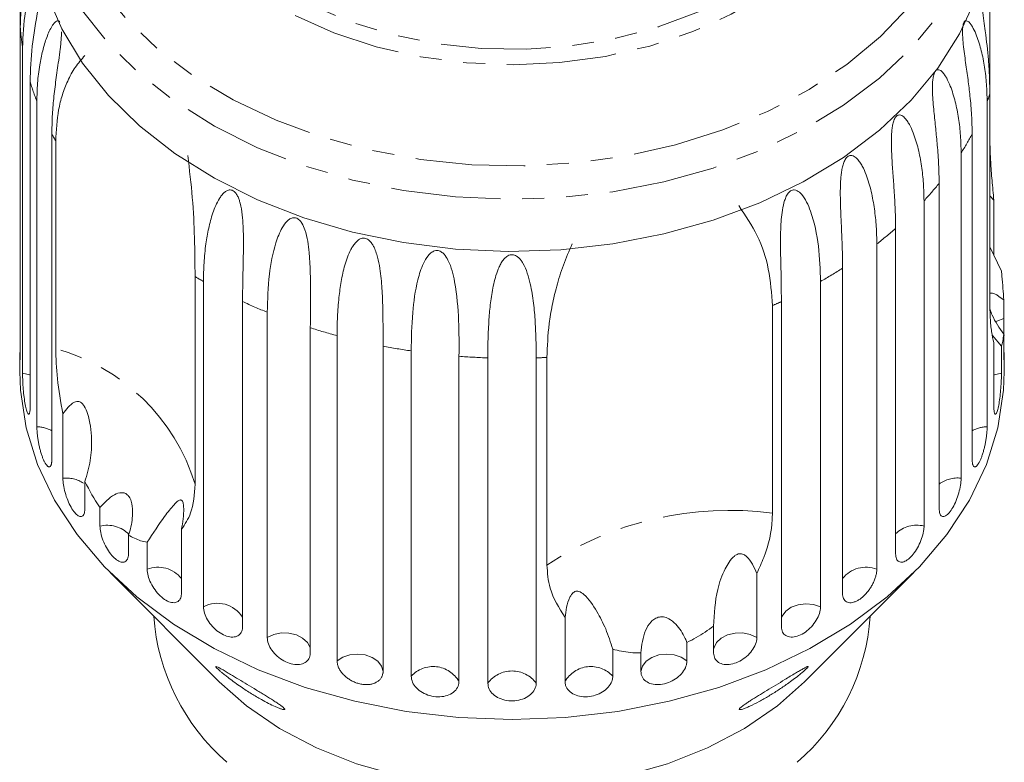
# Model space of a CAD drawing. Units: millimetres. Extents: x -124 to 885, y 5 to 389.
# Drawn here: x -116 to -59, y 307 to 350 of the extents above; entities that cross this region are included whole.
import ezdxf

# ---------------------------------------------------------------- set-up
doc = ezdxf.new("R2010")
doc.units = ezdxf.units.MM
doc.linetypes.add('PHANTOM', pattern=[12.7, 6.35, -1.27, 1.27, -1.27, 1.27, -1.27])

msp = doc.modelspace()

# ---------------------------------------------------------------- linework, layer by layer
at = {"color": 7, "linetype": 'Continuous', "lineweight": 15}
for p, q in [((-59.715, 354.617), (-59.715, 345.673)), ((-115.842, 349.534), (-115.842, 351.516)), ((-115.842, 349.534), (-115.842, 330.697)), ((-115.711, 329.518), (-115.711, 348.355)), ((-115.272, 346.397), (-115.272, 327.56)), ((-59.715, 333.652), (-59.715, 345.673)), ((-114.882, 326.41), (-114.882, 345.247)), ((-59.871, 345.247), (-59.871, 326.41)), ((-114.015, 343.362), (-114.015, 324.525)), ((-60.737, 324.525), (-60.737, 343.362)), ((-113.788, 330.933), (-113.788, 342.953)), ((-61.377, 342.27), (-61.377, 323.433)), ((-62.65, 321.667), (-62.65, 340.504)), ((-59.715, 339.779), (-59.48, 339.533)), ((-63.523, 339.496), (-63.523, 320.658)), ((-59.48, 339.533), (-59.48, 336.343)), ((-65.171, 319.055), (-65.171, 337.892)), ((-66.257, 336.993), (-66.257, 318.156)), ((-59.042, 335.422), (-59.715, 336.835)), ((-68.239, 316.754), (-68.239, 335.591)), ((-105.722, 335.102), (-105.722, 323.082)), ((-105.242, 315.986), (-105.242, 334.823)), ((-69.511, 334.823), (-69.511, 315.986)), ((-102.974, 333.658), (-102.974, 314.821)), ((-71.779, 314.821), (-71.779, 333.658)), ((-58.911, 333.754), (-58.911, 332.679)), ((-101.548, 314.203), (-101.548, 333.04)), ((-72.302, 333.422), (-72.302, 321.401)), ((-99.051, 332.141), (-99.051, 313.303)), ((-58.911, 330.697), (-58.911, 331.772)), ((-97.506, 312.851), (-97.506, 331.688)), ((-59.569, 331.701), (-59.042, 331.082)), ((-59.48, 327.56), (-59.48, 331.278)), ((-115.876, 330.701), (-115.876, 329.611)), ((-94.84, 331.076), (-94.84, 312.238)), ((-93.214, 311.962), (-93.214, 330.8)), ((-59.042, 331.082), (-59.042, 329.518)), ((-58.876, 329.611), (-58.876, 330.701)), ((-90.445, 330.489), (-90.445, 311.652)), ((-88.778, 311.559), (-88.778, 330.397)), ((-85.975, 330.397), (-85.975, 311.559)), ((-85.354, 318.402), (-85.354, 330.423)), ((-113.376, 323.433), (-113.376, 327.15)), ((-112.103, 323.231), (-112.103, 321.667)), ((-111.229, 320.658), (-111.229, 321.734)), ((-106.513, 320.472), (-106.513, 316.754)), ((-109.582, 320.13), (-109.582, 319.055)), ((-108.495, 318.156), (-108.495, 319.72)), ((-110.646, 317.976), (-104.319, 311.648)), ((-73.204, 317.921), (-73.204, 314.203)), ((-70.434, 311.648), (-64.106, 317.976)), ((-84.308, 311.652), (-84.308, 315.37)), ((-75.702, 313.303), (-75.702, 314.868)), ((-81.539, 313.527), (-81.539, 311.962)), ((-77.247, 313.926), (-77.247, 312.851)), ((-79.913, 312.238), (-79.913, 313.314))]:
    msp.add_line(p, q, dxfattribs=at)
at = {"color": 8, "linetype": 'PHANTOM', "lineweight": 0, "flags": 128}
for points in [[(-112.84, 366.219), (-111.763, 368.199), (-110.379, 370.081), (-108.705, 371.841), (-106.763, 373.458), (-104.578, 374.911), (-102.176, 376.181), (-99.588, 377.254), (-96.846, 378.115), (-93.986, 378.754), (-91.042, 379.162), (-88.052, 379.334), (-85.054, 379.269), (-82.085, 378.966), (-79.182, 378.431), (-76.383, 377.669), (-73.721, 376.69), (-71.232, 375.507), (-68.945, 374.134), (-66.89, 372.588), (-65.093, 370.89), (-63.576, 369.06), (-62.359, 367.122), (-61.456, 365.099), (-60.879, 363.017), (-60.635, 360.903), (-60.727, 358.783), (-61.155, 356.683), (-61.912, 354.631), (-62.99, 352.651), (-64.374, 350.77), (-66.047, 349.009), (-67.989, 347.392), (-70.175, 345.939), (-72.577, 344.669), (-75.165, 343.596), (-77.906, 342.735), (-80.767, 342.096), (-83.71, 341.688), (-86.7, 341.516), (-89.699, 341.581), (-92.668, 341.884), (-95.57, 342.419), (-98.37, 343.181), (-101.031, 344.16), (-103.521, 345.343), (-105.807, 346.716), (-107.862, 348.262), (-109.659, 349.96), (-111.176, 351.79), (-112.394, 353.729), (-113.297, 355.751), (-113.874, 357.833), (-114.118, 359.947), (-114.025, 362.067), (-113.598, 364.167), (-112.84, 366.219)], [(-107.843, 367.225), (-106.856, 369.002), (-105.562, 370.678), (-103.981, 372.226), (-102.138, 373.621), (-100.063, 374.842), (-97.787, 375.87), (-95.348, 376.688), (-92.782, 377.283), (-90.131, 377.646), (-87.437, 377.771), (-84.742, 377.657), (-82.088, 377.304), (-79.518, 376.719), (-77.072, 375.911), (-74.788, 374.893), (-72.703, 373.68), (-70.849, 372.292), (-69.256, 370.751), (-67.949, 369.08), (-66.947, 367.307), (-66.269, 365.459), (-65.923, 363.566), (-65.915, 361.657), (-66.246, 359.762), (-66.91, 357.911), (-67.897, 356.134), (-69.191, 354.459), (-70.771, 352.911), (-72.614, 351.516), (-74.69, 350.294), (-76.965, 349.267), (-79.405, 348.449), (-81.97, 347.854), (-84.621, 347.491), (-87.315, 347.366), (-90.01, 347.48), (-92.664, 347.833), (-95.234, 348.417), (-97.681, 349.225), (-99.964, 350.244), (-102.05, 351.457), (-103.903, 352.845), (-105.497, 354.386), (-106.804, 356.056), (-107.805, 357.829), (-108.484, 359.677), (-108.83, 361.571), (-108.838, 363.48), (-108.507, 365.375), (-107.843, 367.225)], [(-106.891, 367.198), (-105.928, 368.926), (-104.66, 370.553), (-103.108, 372.052), (-101.298, 373.398), (-99.26, 374.57), (-97.026, 375.547), (-94.634, 376.315), (-92.123, 376.86), (-89.533, 377.173), (-86.909, 377.25), (-84.292, 377.088), (-81.725, 376.692), (-79.252, 376.067), (-76.912, 375.223), (-74.743, 374.174), (-72.783, 372.938), (-71.061, 371.535), (-69.608, 369.988), (-68.446, 368.322), (-67.596, 366.564), (-67.07, 364.744), (-66.877, 362.892), (-67.021, 361.037), (-67.499, 359.211), (-68.304, 357.443), (-69.422, 355.762), (-70.835, 354.196), (-72.519, 352.77), (-74.447, 351.509), (-76.588, 350.432), (-78.905, 349.558), (-81.362, 348.9), (-83.917, 348.47), (-86.53, 348.274), (-89.156, 348.317), (-91.753, 348.596), (-94.278, 349.108), (-96.69, 349.845), (-98.949, 350.793), (-101.018, 351.937), (-102.862, 353.26), (-104.453, 354.738), (-105.763, 356.348), (-106.771, 358.063), (-107.461, 359.855), (-107.821, 361.695), (-107.845, 363.553), (-107.534, 365.397), (-106.891, 367.198)], [(-59.626, 359.163), (-59.644, 358.499), (-59.921, 356.346), (-60.532, 354.228), (-61.469, 352.17), (-62.72, 350.197), (-64.27, 348.334), (-66.101, 346.602), (-68.19, 345.024), (-70.512, 343.617), (-73.038, 342.4), (-75.739, 341.387), (-78.581, 340.59), (-81.53, 340.019), (-84.549, 339.68), (-87.603, 339.579), (-90.655, 339.716), (-93.666, 340.089), (-96.601, 340.694), (-99.424, 341.524), (-102.101, 342.568), (-104.599, 343.815), (-106.888, 345.248), (-108.941, 346.85), (-110.731, 348.603), (-112.238, 350.484), (-113.443, 352.471), (-114.332, 354.539), (-114.894, 356.664), (-115.12, 358.77)], [(-58.911, 332.679), (-59.303, 332.522), (-59.351, 332.494)], [(-115.272, 329.399), (-115.288, 329.406), (-115.711, 329.518)], [(-59.042, 329.518), (-59.464, 329.406), (-59.48, 329.399)], [(-69.511, 315.986), (-69.921, 316.118), (-70.368, 316.158), (-70.812, 316.102), (-71.212, 315.956), (-71.533, 315.732), (-71.745, 315.451), (-71.779, 315.375)], [(-99.051, 313.53), (-99.07, 313.622), (-99.223, 313.922), (-99.495, 314.176), (-99.861, 314.362), (-100.289, 314.462), (-100.739, 314.468), (-101.172, 314.379), (-101.548, 314.203)], [(-73.204, 314.203), (-73.58, 314.379), (-74.013, 314.468), (-74.464, 314.462), (-74.892, 314.362), (-75.258, 314.176), (-75.53, 313.922), (-75.682, 313.622), (-75.702, 313.53)], [(-94.84, 312.238), (-94.93, 312.551), (-95.147, 312.83), (-95.471, 313.051), (-95.874, 313.194), (-96.319, 313.246), (-96.765, 313.202), (-97.173, 313.066), (-97.506, 312.851)], [(-77.247, 312.851), (-77.579, 313.066), (-77.987, 313.202), (-78.434, 313.246), (-78.878, 313.194), (-79.281, 313.051), (-79.606, 312.83), (-79.823, 312.551), (-79.913, 312.238)]]:
    msp.add_lwpolyline(points, dxfattribs=at)
at = {"color": 7, "linetype": 'Continuous', "lineweight": 15, "flags": 128}
for points in [[(-60.532, 351.209), (-61.469, 349.151), (-62.72, 347.179), (-64.27, 345.315), (-66.101, 343.584), (-68.19, 342.005), (-70.512, 340.599), (-73.038, 339.382), (-75.739, 338.368), (-78.581, 337.571), (-81.53, 337), (-84.549, 336.662), (-87.603, 336.56), (-90.655, 336.697), (-93.666, 337.07), (-96.601, 337.675), (-99.424, 338.505), (-102.101, 339.55), (-104.599, 340.796), (-106.888, 342.229), (-108.941, 343.832), (-110.731, 345.584), (-112.238, 347.465), (-113.443, 349.452), (-114.332, 351.521)], [(-58.876, 329.611), (-58.918, 328.52), (-59.252, 326.351), (-59.915, 324.22), (-60.9, 322.152), (-62.196, 320.171), (-63.787, 318.302), (-65.655, 316.565), (-67.777, 314.98), (-70.129, 313.568), (-72.683, 312.343), (-75.409, 311.321), (-78.276, 310.513), (-81.25, 309.93), (-84.295, 309.577), (-87.376, 309.459), (-90.458, 309.577), (-93.503, 309.93), (-96.476, 310.513), (-99.343, 311.321), (-102.07, 312.343), (-104.624, 313.568), (-106.976, 314.98), (-109.098, 316.565), (-110.965, 318.302), (-112.556, 320.171), (-113.852, 322.152), (-114.837, 324.22), (-115.501, 326.351), (-115.834, 328.52), (-115.876, 329.611)], [(-70.434, 311.648), (-72.015, 310.255), (-73.926, 308.947), (-76.056, 307.822), (-78.373, 306.9), (-80.838, 306.194), (-83.41, 305.717), (-86.047, 305.477), (-88.706, 305.477), (-91.343, 305.717), (-93.915, 306.194), (-96.379, 306.9), (-98.696, 307.822), (-100.827, 308.947), (-102.737, 310.255), (-104.319, 311.648)]]:
    msp.add_lwpolyline(points, dxfattribs=at)
at = {"color": 8, "linetype": 'PHANTOM', "lineweight": 0}
for centre, radius, start, end in [((-101.491, 350.534), 14.385, 183.9881, 188.7138), ((-100.474, 350.78), 15.434, 196.4989, 201.0081), ((-74.455, 350.845), 15.622, 339.0043, 340.6659), ((-98.867, 351.509), 17.2, 208.2712, 209.8295), ((-76.142, 351.653), 17.494, 327.565, 331.7126), ((-78.546, 353.397), 20.468, 317.2191, 320.9545), ((-81.113, 356.042), 24.158, 307.9496, 311.2942), ((-83.475, 359.382), 28.251, 299.6223, 302.6355), ((-91.03, 359.806), 28.742, 239.2592, 240.3659), ((-89.407, 363.013), 32.338, 245.1954, 247.949), ((-85.156, 362.591), 31.876, 293.7808, 294.8137), ((-88.174, 366.412), 35.956, 252.3923, 254.9578), ((-116.928, 319.637), 11.724, 17.0878, 74.4656), ((-87.557, 369.048), 38.664, 259.1431, 261.5874), ((-87.383, 370.487), 40.114, 265.6222, 268.0073), ((-87.373, 370.568), 40.195, 271.9938, 272.8787), ((-114.915, 324.562), 1.848, 60.8604, 88.9571), ((-59.837, 324.562), 1.848, 91.0429, 119.1396), ((-113.199, 321.532), 1.908, 57.8931, 95.2936), ((-61.572, 321.623), 1.82, 83.8608, 126.3217), ((-74.817, 302.443), 19.125, 82.4439, 123.4348), ((-110.815, 318.93), 1.777, 44.6214, 103.4815), ((-63.946, 318.95), 1.76, 76.0928, 134.0897), ((-107.866, 316.548), 1.726, 38.4296, 111.3879), ((-66.887, 316.548), 1.726, 68.6121, 141.5704), ((-104.434, 314.47), 1.718, 31.7854, 118.0321), ((-91.941, 310.808), 1.718, 29.4395, 137.7801), ((-82.811, 310.808), 1.718, 42.2199, 150.5605), ((-87.376, 310.525), 1.742, 36.4404, 143.5596)]:
    msp.add_arc(centre, radius, start, end, dxfattribs=at)
at = {"color": 7, "linetype": 'Continuous', "lineweight": 15}
for centre, radius, start, end in [((-95.759, 316.341), 12.391, 184.1394, 229.0716), ((-78.863, 316.276), 12.255, 310.6664, 356.1227)]:
    msp.add_arc(centre, radius, start, end, dxfattribs=at)
for points, knots in [([(-115.042, 354.86), (-115.136, 354.463), (-115.42, 353.253), (-115.763, 351.541), (-115.815, 350.207), (-115.842, 349.534)], [0, 0, 0, 0, 0.1948757, 0.59363, 1, 1, 1, 1]), ([(-115.711, 348.355), (-115.68, 349.06), (-115.625, 350.334), (-115.268, 351.791), (-114.945, 352.569), (-114.756, 352.841), (-114.648, 352.909), (-114.585, 352.894), (-114.544, 352.811), (-114.525, 352.711), (-114.516, 352.56), (-114.528, 352.293), (-114.617, 351.585), (-114.882, 350.225), (-115.198, 348.405), (-115.247, 347.071), (-115.272, 346.397)], [0, 0, 0, 0, 0.18874, 0.340996, 0.417172, 0.455314, 0.471921, 0.488707, 0.497202, 0.505735, 0.513758, 0.527742, 0.555467, 0.649445, 0.823065, 1, 1, 1, 1]), ([(-59.715, 345.673), (-59.719, 345.99), (-59.727, 346.626), (-59.805, 347.832), (-59.922, 348.937), (-60.056, 349.923), (-60.149, 350.554), (-60.25, 351.184), (-60.322, 351.606), (-60.355, 351.802)], [0, 0, 0, 0, 0.1769444, 0.3547933, 0.6264808, 0.7175793, 0.8160875, 0.9148438, 1, 1, 1, 1]), ([(-114.882, 345.247), (-114.874, 345.601), (-114.858, 346.309), (-114.735, 347.292), (-114.555, 348.184), (-114.36, 348.837), (-114.166, 349.315), (-114.026, 349.583), (-113.9, 349.763), (-113.801, 349.866), (-113.715, 349.917), (-113.647, 349.922), (-113.595, 349.904), (-113.564, 349.861), (-113.549, 349.841)], [0, 0, 0, 0, 0.189695, 0.38001, 0.53298, 0.686625, 0.763116, 0.840065, 0.878321, 0.916929, 0.950352, 0.967045, 0.984291, 1, 1, 1, 1]), ([(-60.737, 343.362), (-60.743, 343.72), (-60.756, 344.435), (-60.849, 345.483), (-60.954, 346.34), (-61.044, 346.988), (-61.115, 347.489), (-61.187, 348.007), (-61.243, 348.459), (-61.278, 348.837), (-61.295, 349.118), (-61.297, 349.351), (-61.286, 349.529), (-61.269, 349.66), (-61.238, 349.78), (-61.194, 349.865), (-61.132, 349.92), (-61.058, 349.924), (-60.976, 349.882), (-60.882, 349.797), (-60.779, 349.662), (-60.633, 349.413), (-60.48, 349.066), (-60.328, 348.622), (-60.161, 348.02), (-60.006, 347.226), (-59.892, 346.244), (-59.878, 345.58), (-59.871, 345.247)], [0, 0, 0, 0, 0.094167, 0.188641, 0.264577, 0.302689, 0.340866, 0.378837, 0.417035, 0.436025, 0.455191, 0.471783, 0.480069, 0.48863, 0.497117, 0.505642, 0.513657, 0.527628, 0.541356, 0.555392, 0.578544, 0.601932, 0.649544, 0.692733, 0.73604, 0.823167, 0.911452, 1, 1, 1, 1]), ([(-113.458, 349.27), (-113.458, 349.242), (-113.457, 349.14), (-113.469, 348.921), (-113.494, 348.617), (-113.545, 348.163), (-113.616, 347.637), (-113.701, 347.046), (-113.804, 346.306), (-113.912, 345.41), (-113.999, 344.368), (-114.01, 343.698), (-114.015, 343.362)], [0, 0, 0, 0, 0.011298, 0.041554, 0.091464, 0.141882, 0.244519, 0.337622, 0.43098, 0.618798, 0.809117, 1, 1, 1, 1]), ([(-113.788, 342.953), (-113.758, 343.568), (-113.711, 344.495), (-113.418, 345.631), (-113.103, 346.46), (-112.681, 347.248), (-112.295, 347.687), (-112.101, 347.907)], [0, 0, 0, 0, 0.318248, 0.480576, 0.643933, 0.820935, 1, 1, 1, 1]), ([(-62.65, 340.504), (-62.655, 340.862), (-62.666, 341.579), (-62.745, 342.636), (-62.831, 343.503), (-62.9, 344.161), (-62.953, 344.668), (-63.001, 345.193), (-63.03, 345.65), (-63.039, 346.03), (-63.033, 346.311), (-63.013, 346.544), (-62.982, 346.719), (-62.947, 346.848), (-62.896, 346.963), (-62.833, 347.042), (-62.75, 347.089), (-62.656, 347.084), (-62.557, 347.032), (-62.447, 346.936), (-62.33, 346.788), (-62.169, 346.522), (-62.003, 346.157), (-61.843, 345.696), (-61.67, 345.074), (-61.513, 344.263), (-61.398, 343.269), (-61.384, 342.603), (-61.377, 342.27)], [0, 0, 0, 0, 0.094167, 0.188641, 0.264577, 0.302689, 0.340866, 0.378837, 0.417035, 0.436025, 0.455191, 0.471783, 0.480069, 0.48863, 0.497117, 0.505642, 0.513657, 0.527628, 0.541356, 0.555392, 0.578544, 0.601932, 0.649544, 0.692733, 0.73604, 0.823167, 0.911452, 1, 1, 1, 1]), ([(-65.171, 337.892), (-65.175, 338.25), (-65.184, 338.968), (-65.247, 340.034), (-65.312, 340.91), (-65.36, 341.573), (-65.392, 342.085), (-65.414, 342.615), (-65.417, 343.073), (-65.399, 343.453), (-65.371, 343.732), (-65.329, 343.961), (-65.278, 344.132), (-65.226, 344.256), (-65.157, 344.364), (-65.076, 344.435), (-64.974, 344.472), (-64.863, 344.455), (-64.75, 344.392), (-64.627, 344.282), (-64.498, 344.121), (-64.325, 343.837), (-64.152, 343.452), (-63.986, 342.973), (-63.812, 342.332), (-63.656, 341.504), (-63.544, 340.497), (-63.53, 339.83), (-63.523, 339.496)], [0, 0, 0, 0, 0.094167, 0.188641, 0.264577, 0.302689, 0.340866, 0.378837, 0.417035, 0.436025, 0.455191, 0.471783, 0.480069, 0.48863, 0.497117, 0.505642, 0.513657, 0.527628, 0.541356, 0.555392, 0.578544, 0.601932, 0.649544, 0.692733, 0.73604, 0.823167, 0.911452, 1, 1, 1, 1]), ([(-59.48, 339.533), (-59.517, 339.916), (-59.592, 340.689), (-59.664, 341.702), (-59.707, 342.601), (-59.712, 343.104), (-59.715, 343.356)], [0, 0, 0, 0, 0.2699658, 0.5449754, 0.7712084, 1, 1, 1, 1]), ([(-106.146, 342.112), (-106.048, 341.29), (-105.847, 339.618), (-105.744, 337.24), (-105.729, 335.836), (-105.722, 335.102)], [0, 0, 0, 0, 0.315623, 0.642623, 1, 1, 1, 1]), ([(-68.239, 335.591), (-68.242, 335.95), (-68.249, 336.669), (-68.295, 337.74), (-68.337, 338.622), (-68.361, 339.29), (-68.372, 339.804), (-68.369, 340.335), (-68.345, 340.792), (-68.301, 341.168), (-68.251, 341.443), (-68.187, 341.666), (-68.118, 341.831), (-68.051, 341.948), (-67.965, 342.047), (-67.868, 342.108), (-67.749, 342.133), (-67.624, 342.103), (-67.5, 342.026), (-67.366, 341.903), (-67.23, 341.727), (-67.049, 341.423), (-66.872, 341.019), (-66.706, 340.521), (-66.534, 339.861), (-66.383, 339.015), (-66.276, 337.996), (-66.263, 337.328), (-66.257, 336.993)], [0, 0, 0, 0, 0.094167, 0.188641, 0.264577, 0.302689, 0.340866, 0.378837, 0.417035, 0.436025, 0.455191, 0.471783, 0.480069, 0.48863, 0.497117, 0.505642, 0.513657, 0.527628, 0.541356, 0.555392, 0.578544, 0.601932, 0.649544, 0.692733, 0.73604, 0.823167, 0.911452, 1, 1, 1, 1]), ([(-105.242, 334.823), (-105.235, 335.18), (-105.222, 335.895), (-105.116, 336.931), (-104.949, 337.902), (-104.752, 338.645), (-104.534, 339.218), (-104.363, 339.557), (-104.194, 339.805), (-104.052, 339.964), (-103.915, 340.066), (-103.793, 340.115), (-103.691, 340.129), (-103.578, 340.109), (-103.469, 340.046), (-103.356, 339.93), (-103.256, 339.765), (-103.174, 339.563), (-103.065, 339.199), (-102.983, 338.674), (-102.923, 337.831), (-102.918, 336.845), (-102.942, 335.737), (-102.968, 334.669), (-102.972, 333.996), (-102.974, 333.658)], [0, 0, 0, 0, 0.094176, 0.188659, 0.264602, 0.34088, 0.378855, 0.417057, 0.436049, 0.455217, 0.47181, 0.480097, 0.488659, 0.497146, 0.505672, 0.513688, 0.527661, 0.54139, 0.555427, 0.601921, 0.649538, 0.736016, 0.82315, 0.911444, 1, 1, 1, 1]), ([(-71.779, 333.658), (-71.788, 334.388), (-71.805, 335.705), (-71.852, 337.52), (-71.769, 338.767), (-71.636, 339.409), (-71.503, 339.757), (-71.384, 339.952), (-71.251, 340.07), (-71.14, 340.119), (-71.008, 340.13), (-70.819, 340.068), (-70.427, 339.71), (-69.939, 338.606), (-69.578, 336.839), (-69.533, 335.499), (-69.511, 334.823)], [0, 0, 0, 0, 0.18874, 0.340996, 0.417172, 0.455314, 0.471921, 0.488707, 0.497202, 0.505735, 0.513758, 0.527742, 0.555467, 0.649445, 0.823065, 1, 1, 1, 1]), ([(-74.252, 339.211), (-73.866, 338.639), (-73.079, 337.474), (-72.438, 335.479), (-72.349, 334.127), (-72.302, 333.422)], [0, 0, 0, 0, 0.315623, 0.642623, 1, 1, 1, 1]), ([(-101.548, 333.04), (-101.526, 333.764), (-101.487, 335.072), (-101.172, 336.771), (-100.774, 337.809), (-100.465, 338.26), (-100.235, 338.45), (-100.064, 338.52), (-99.902, 338.51), (-99.782, 338.46), (-99.655, 338.358), (-99.494, 338.144), (-99.227, 337.501), (-99.05, 336.109), (-99.037, 334.179), (-99.046, 332.825), (-99.051, 332.141)], [0, 0, 0, 0, 0.18874, 0.340996, 0.417172, 0.455314, 0.471921, 0.488707, 0.497202, 0.505735, 0.513758, 0.527742, 0.555467, 0.649445, 0.823065, 1, 1, 1, 1]), ([(-97.506, 331.688), (-97.501, 332.046), (-97.491, 332.764), (-97.41, 333.82), (-97.274, 334.826), (-97.106, 335.609), (-96.908, 336.229), (-96.746, 336.605), (-96.58, 336.891), (-96.436, 337.082), (-96.292, 337.215), (-96.161, 337.292), (-96.047, 337.331), (-95.919, 337.338), (-95.79, 337.301), (-95.651, 337.214), (-95.522, 337.074), (-95.409, 336.894), (-95.299, 336.665), (-95.201, 336.388), (-95.088, 335.956), (-94.999, 335.437), (-94.933, 334.839), (-94.879, 334.081), (-94.85, 333.157), (-94.84, 332.087), (-94.84, 331.413), (-94.84, 331.076)], [0, 0, 0, 0, 0.094169, 0.188644, 0.264582, 0.340854, 0.378826, 0.417025, 0.436016, 0.455182, 0.471774, 0.48006, 0.488621, 0.497108, 0.505633, 0.513649, 0.52762, 0.541349, 0.555384, 0.578537, 0.601925, 0.649538, 0.692728, 0.736036, 0.823163, 0.911451, 1, 1, 1, 1]), ([(-85.354, 330.423), (-85.33, 331.065), (-85.294, 332.035), (-85.058, 333.443), (-84.794, 334.569), (-84.43, 335.762), (-84.069, 336.584), (-83.887, 336.997)], [0, 0, 0, 0, 0.318248, 0.480576, 0.643933, 0.820935, 1, 1, 1, 1]), ([(-93.214, 330.8), (-93.199, 331.528), (-93.174, 332.843), (-92.941, 334.603), (-92.596, 335.724), (-92.305, 336.242), (-92.076, 336.484), (-91.899, 336.592), (-91.725, 336.62), (-91.591, 336.598), (-91.444, 336.527), (-91.251, 336.353), (-90.902, 335.779), (-90.595, 334.435), (-90.431, 332.522), (-90.44, 331.168), (-90.445, 330.489)], [0, 0, 0, 0, 0.188725, 0.340969, 0.417139, 0.455278, 0.471884, 0.488669, 0.497163, 0.505695, 0.513718, 0.527701, 0.555423, 0.649394, 0.824453, 1, 1, 1, 1]), ([(-88.778, 330.397), (-88.775, 330.756), (-88.77, 331.475), (-88.721, 332.546), (-88.631, 333.577), (-88.507, 334.393), (-88.348, 335.052), (-88.212, 335.462), (-88.064, 335.783), (-87.933, 336.005), (-87.797, 336.169), (-87.669, 336.276), (-87.555, 336.34), (-87.423, 336.376), (-87.288, 336.369), (-87.136, 336.314), (-86.991, 336.205), (-86.857, 336.053), (-86.664, 335.758), (-86.474, 335.296), (-86.264, 334.515), (-86.117, 333.563), (-86.027, 332.471), (-85.982, 331.408), (-85.977, 330.734), (-85.975, 330.397)], [0, 0, 0, 0, 0.094176, 0.188659, 0.264602, 0.34088, 0.378855, 0.417057, 0.436049, 0.455217, 0.47181, 0.480097, 0.488659, 0.497146, 0.505672, 0.513688, 0.527661, 0.54139, 0.555427, 0.601921, 0.649538, 0.736016, 0.82315, 0.911444, 1, 1, 1, 1]), ([(-58.911, 333.754), (-58.924, 333.973), (-58.952, 334.415), (-59.001, 334.985), (-59.033, 335.326), (-59.042, 335.422)], [0, 0, 0, 0, 0.4141058, 0.8349011, 1, 1, 1, 1]), ([(-59.715, 334.139), (-59.663, 334.143), (-59.486, 334.158), (-59.19, 333.965), (-58.957, 333.789), (-58.911, 333.754)], [0, 0, 0, 0, 0.247036, 0.849985, 1, 1, 1, 1]), ([(-59.715, 333.652), (-59.71, 333.328), (-59.7, 332.672), (-59.62, 331.846), (-59.528, 331.474), (-59.48, 331.278)], [0, 0, 0, 0, 0.31623, 0.639598, 1, 1, 1, 1]), ([(-58.911, 331.772), (-59.157, 332.12), (-59.466, 332.556), (-59.663, 333.086), (-59.702, 333.192)], [0, 0, 0, 0, 0.79948, 1, 1, 1, 1]), ([(-58.894, 331.688), (-58.897, 331.845), (-58.905, 332.16), (-58.91, 332.489), (-58.911, 332.641), (-58.911, 332.679)], [0, 0, 0, 0, 0.42857, 0.860901, 1, 1, 1, 1]), ([(-59.042, 331.082), (-59.015, 331.165), (-58.961, 331.333), (-58.928, 331.624), (-58.911, 331.772)], [0, 0, 0, 0, 0.4945324, 1, 1, 1, 1]), ([(-115.875, 330.701), (-115.876, 330.657), (-115.876, 330.493), (-115.87, 330.332), (-115.859, 330.252), (-115.847, 330.338), (-115.842, 330.519), (-115.842, 330.662), (-115.842, 330.697)], [0, 0, 0, 0, 0.077686, 0.289352, 0.501471, 0.715126, 0.930655, 1, 1, 1, 1]), ([(-113.788, 330.933), (-113.773, 330.373), (-113.743, 329.239), (-113.499, 327.853), (-113.376, 327.15)], [0, 0, 0, 0, 0.493241, 1, 1, 1, 1]), ([(-58.911, 330.697), (-58.91, 330.597), (-58.908, 330.397), (-58.9, 330.273), (-58.895, 330.292), (-58.894, 330.297)], [0, 0, 0, 0, 0.434928, 0.869913, 1, 1, 1, 1]), ([(-58.886, 330.317), (-58.882, 330.364), (-58.877, 330.442), (-58.877, 330.628), (-58.877, 330.701)], [0, 0, 0, 0, 0.6137818, 1, 1, 1, 1]), ([(-115.711, 329.518), (-115.71, 329.435), (-115.708, 329.232), (-115.689, 328.825), (-115.65, 328.343), (-115.594, 327.883), (-115.523, 327.5), (-115.446, 327.236), (-115.371, 327.116), (-115.31, 327.156), (-115.277, 327.321), (-115.273, 327.493), (-115.272, 327.56)], [0, 0, 0, 0, 0.074145, 0.182838, 0.291154, 0.398643, 0.505189, 0.611116, 0.717056, 0.823625, 0.931125, 1, 1, 1, 1]), ([(-59.48, 327.56), (-59.477, 327.458), (-59.471, 327.253), (-59.422, 327.122), (-59.353, 327.144), (-59.275, 327.327), (-59.199, 327.645), (-59.134, 328.061), (-59.085, 328.53), (-59.054, 329), (-59.043, 329.328), (-59.042, 329.48), (-59.042, 329.518)], [0, 0, 0, 0, 0.108488, 0.216991, 0.325107, 0.432315, 0.538635, 0.644516, 0.750623, 0.857499, 0.965312, 1, 1, 1, 1]), ([(-113.376, 327.15), (-113.278, 327.282), (-113.084, 327.547), (-112.815, 327.797), (-112.584, 327.877), (-112.458, 327.875), (-112.348, 327.831), (-112.237, 327.743), (-112.077, 327.53), (-111.803, 326.837), (-111.686, 325.774), (-111.741, 324.433), (-111.981, 323.636), (-112.103, 323.231)], [0, 0, 0, 0, 0.091954, 0.184471, 0.213602, 0.234946, 0.252834, 0.270698, 0.298854, 0.369589, 0.605527, 0.799683, 1, 1, 1, 1]), ([(-114.882, 326.41), (-114.882, 326.391), (-114.881, 326.352), (-114.879, 326.289), (-114.876, 326.224), (-114.871, 326.146), (-114.864, 326.054), (-114.853, 325.946), (-114.839, 325.833), (-114.823, 325.718), (-114.804, 325.602), (-114.784, 325.486), (-114.76, 325.367), (-114.735, 325.25), (-114.708, 325.136), (-114.679, 325.024), (-114.648, 324.914), (-114.615, 324.809), (-114.581, 324.709), (-114.547, 324.615), (-114.511, 324.526), (-114.475, 324.445), (-114.438, 324.371), (-114.402, 324.305), (-114.365, 324.247), (-114.329, 324.197), (-114.294, 324.157), (-114.259, 324.125), (-114.226, 324.103), (-114.194, 324.091), (-114.165, 324.088), (-114.137, 324.095), (-114.111, 324.111), (-114.088, 324.137), (-114.068, 324.172), (-114.051, 324.216), (-114.037, 324.269), (-114.028, 324.324), (-114.022, 324.376), (-114.018, 324.422), (-114.016, 324.472), (-114.016, 324.507), (-114.015, 324.525)], [0, 0, 0, 0, 0.018347, 0.036753, 0.055343, 0.073995, 0.100694, 0.127579, 0.155052, 0.182729, 0.209333, 0.236123, 0.263505, 0.291092, 0.317492, 0.344077, 0.37125, 0.398628, 0.424798, 0.451151, 0.478084, 0.505218, 0.531239, 0.557442, 0.584214, 0.611183, 0.637211, 0.663419, 0.69019, 0.717155, 0.743339, 0.769704, 0.796632, 0.823753, 0.850166, 0.87676, 0.903924, 0.931284, 0.948341, 0.965446, 0.982698, 1, 1, 1, 1]), ([(-60.737, 324.525), (-60.737, 324.498), (-60.736, 324.443), (-60.731, 324.37), (-60.722, 324.303), (-60.709, 324.244), (-60.694, 324.195), (-60.675, 324.154), (-60.653, 324.123), (-60.629, 324.101), (-60.602, 324.09), (-60.572, 324.088), (-60.541, 324.096), (-60.508, 324.115), (-60.473, 324.142), (-60.438, 324.179), (-60.402, 324.226), (-60.365, 324.281), (-60.328, 324.345), (-60.292, 324.415), (-60.255, 324.494), (-60.219, 324.58), (-60.184, 324.672), (-60.151, 324.768), (-60.118, 324.871), (-60.087, 324.977), (-60.057, 325.086), (-60.03, 325.198), (-60.004, 325.313), (-59.98, 325.428), (-59.958, 325.544), (-59.939, 325.658), (-59.922, 325.773), (-59.907, 325.885), (-59.894, 325.994), (-59.885, 326.099), (-59.877, 326.201), (-59.873, 326.286), (-59.871, 326.355), (-59.871, 326.392), (-59.871, 326.41)], [0, 0, 0, 0, 0.026646, 0.053477, 0.080889, 0.108502, 0.135149, 0.161981, 0.189401, 0.217024, 0.243572, 0.270307, 0.297633, 0.325164, 0.351489, 0.378, 0.405096, 0.432396, 0.458505, 0.484798, 0.511667, 0.538735, 0.564741, 0.590927, 0.61768, 0.644629, 0.670694, 0.696938, 0.723744, 0.750744, 0.776999, 0.803433, 0.830433, 0.857626, 0.88411, 0.910775, 0.938013, 0.965449, 0.982699, 1, 1, 1, 1]), ([(-113.376, 323.433), (-113.369, 323.309), (-113.356, 323.063), (-113.255, 322.604), (-113.103, 322.146), (-112.908, 321.734), (-112.692, 321.418), (-112.479, 321.229), (-112.293, 321.188), (-112.159, 321.298), (-112.107, 321.488), (-112.104, 321.632), (-112.103, 321.667)], [0, 0, 0, 0, 0.108488, 0.216991, 0.325107, 0.432315, 0.538635, 0.644516, 0.750623, 0.857499, 0.965312, 1, 1, 1, 1]), ([(-112.103, 323.231), (-111.834, 322.721), (-111.558, 322.196), (-111.238, 321.746), (-111.229, 321.734)], [0, 0, 0, 0, 0.972256, 1, 1, 1, 1]), ([(-62.65, 321.667), (-62.642, 321.563), (-62.626, 321.356), (-62.505, 321.206), (-62.331, 321.201), (-62.121, 321.351), (-61.903, 321.636), (-61.702, 322.023), (-61.537, 322.468), (-61.423, 322.921), (-61.381, 323.243), (-61.378, 323.395), (-61.377, 323.433)], [0, 0, 0, 0, 0.108488, 0.216991, 0.325107, 0.432315, 0.538635, 0.644516, 0.750623, 0.857499, 0.965312, 1, 1, 1, 1]), ([(-106.513, 320.472), (-106.313, 320.766), (-105.844, 321.456), (-105.766, 322.49), (-105.722, 323.082)], [0, 0, 0, 0, 0.427919, 1, 1, 1, 1]), ([(-111.229, 321.734), (-110.961, 322.02), (-110.577, 322.429), (-110.057, 322.612), (-109.784, 322.574), (-109.604, 322.452), (-109.46, 322.232), (-109.35, 321.872), (-109.316, 321.222), (-109.424, 320.609), (-109.555, 320.21), (-109.582, 320.13)], [0, 0, 0, 0, 0.273252, 0.391228, 0.448425, 0.506096, 0.55711, 0.62541, 0.738174, 0.947838, 1, 1, 1, 1]), ([(-108.495, 319.72), (-108.152, 320.247), (-107.596, 321.099), (-107.05, 321.788), (-106.756, 322.085), (-106.611, 322.183), (-106.51, 322.165), (-106.457, 322.106), (-106.42, 322.014), (-106.393, 321.871), (-106.372, 321.555), (-106.407, 321.065), (-106.477, 320.674), (-106.513, 320.472)], [0, 0, 0, 0, 0.335761, 0.543258, 0.61824, 0.693605, 0.722978, 0.743044, 0.76326, 0.781026, 0.813193, 0.903308, 1, 1, 1, 1]), ([(-73.204, 317.921), (-73.063, 318.224), (-72.567, 319.289), (-72.321, 320.477), (-72.305, 321.282), (-72.302, 321.401)], [0, 0, 0, 0, 0.253442, 0.889219, 1, 1, 1, 1]), ([(-111.229, 320.658), (-111.221, 320.536), (-111.203, 320.291), (-111.069, 319.846), (-110.867, 319.407), (-110.611, 319.02), (-110.332, 318.731), (-110.058, 318.57), (-109.822, 318.552), (-109.652, 318.679), (-109.587, 318.876), (-109.583, 319.02), (-109.582, 319.055)], [0, 0, 0, 0, 0.108488, 0.216991, 0.325107, 0.432315, 0.538635, 0.644516, 0.750623, 0.857499, 0.965312, 1, 1, 1, 1]), ([(-65.171, 319.055), (-65.161, 318.95), (-65.141, 318.741), (-64.989, 318.576), (-64.767, 318.549), (-64.498, 318.673), (-64.217, 318.93), (-63.954, 319.29), (-63.736, 319.714), (-63.585, 320.153), (-63.528, 320.469), (-63.524, 320.621), (-63.523, 320.658)], [0, 0, 0, 0, 0.108488, 0.216991, 0.325107, 0.432315, 0.538635, 0.644516, 0.750623, 0.857499, 0.965312, 1, 1, 1, 1]), ([(-109.582, 320.13), (-109.346, 320.007), (-108.977, 319.813), (-108.624, 319.745), (-108.495, 319.72)], [0, 0, 0, 0, 0.636708, 1, 1, 1, 1]), ([(-75.702, 314.868), (-75.666, 315.59), (-75.608, 316.757), (-75.167, 317.954), (-74.816, 318.581), (-74.589, 318.871), (-74.368, 319.018), (-74.219, 319.063), (-74.086, 319.058), (-73.938, 319.005), (-73.694, 318.825), (-73.438, 318.449), (-73.284, 318.101), (-73.204, 317.921)], [0, 0, 0, 0, 0.335769, 0.5432597, 0.6182407, 0.6936048, 0.7229785, 0.7430441, 0.7632604, 0.7810257, 0.8131936, 0.9033091, 1, 1, 1, 1]), ([(-108.495, 318.156), (-108.485, 318.034), (-108.464, 317.791), (-108.299, 317.363), (-108.053, 316.949), (-107.743, 316.594), (-107.407, 316.339), (-107.08, 316.211), (-106.798, 316.222), (-106.597, 316.369), (-106.52, 316.574), (-106.515, 316.719), (-106.513, 316.754)], [0, 0, 0, 0, 0.108488, 0.216991, 0.325107, 0.432315, 0.538635, 0.644516, 0.750623, 0.857499, 0.965312, 1, 1, 1, 1]), ([(-85.354, 318.402), (-85.324, 317.949), (-85.251, 316.876), (-84.653, 315.922), (-84.308, 315.37)], [0, 0, 0, 0, 0.421759, 1, 1, 1, 1]), ([(-68.239, 316.754), (-68.236, 316.7), (-68.231, 316.591), (-68.185, 316.456), (-68.112, 316.346), (-68.014, 316.269), (-67.893, 316.226), (-67.754, 316.217), (-67.599, 316.245), (-67.437, 316.306), (-67.27, 316.401), (-67.104, 316.525), (-66.942, 316.676), (-66.791, 316.847), (-66.651, 317.038), (-66.529, 317.238), (-66.426, 317.446), (-66.346, 317.653), (-66.289, 317.856), (-66.265, 318.002), (-66.258, 318.101), (-66.257, 318.137), (-66.257, 318.156)], [0, 0, 0, 0, 0.053477, 0.108499, 0.161978, 0.217017, 0.270299, 0.325152, 0.377986, 0.432378, 0.48478, 0.538714, 0.590905, 0.644605, 0.696914, 0.750718, 0.803407, 0.857599, 0.910748, 0.965419, 0.982685, 1, 1, 1, 1]), ([(-84.308, 315.37), (-84.282, 315.564), (-84.232, 315.955), (-84.101, 316.411), (-83.941, 316.692), (-83.839, 316.806), (-83.738, 316.871), (-83.622, 316.899), (-83.428, 316.868), (-82.989, 316.542), (-82.494, 315.794), (-81.923, 314.717), (-81.668, 313.928), (-81.539, 313.527)], [0, 0, 0, 0, 0.0919532, 0.1844708, 0.213602, 0.2349463, 0.2528338, 0.2706983, 0.2988541, 0.3695889, 0.6055266, 0.799683, 1, 1, 1, 1]), ([(-105.242, 315.986), (-105.23, 315.866), (-105.205, 315.626), (-105.014, 315.217), (-104.73, 314.833), (-104.374, 314.514), (-103.988, 314.3), (-103.615, 314.211), (-103.296, 314.255), (-103.069, 314.426), (-102.981, 314.64), (-102.975, 314.786), (-102.974, 314.821)], [0, 0, 0, 0, 0.108488, 0.216991, 0.325107, 0.432315, 0.538635, 0.644516, 0.750623, 0.857499, 0.965312, 1, 1, 1, 1]), ([(-71.779, 314.821), (-71.765, 314.714), (-71.739, 314.5), (-71.535, 314.294), (-71.237, 314.209), (-70.87, 314.262), (-70.483, 314.444), (-70.119, 314.734), (-69.813, 315.1), (-69.599, 315.498), (-69.517, 315.798), (-69.512, 315.949), (-69.511, 315.986)], [0, 0, 0, 0, 0.108488, 0.216991, 0.325107, 0.432315, 0.538635, 0.644516, 0.750623, 0.857499, 0.965312, 1, 1, 1, 1]), ([(-79.913, 313.314), (-79.865, 313.762), (-79.797, 314.404), (-79.41, 315.052), (-79.116, 315.306), (-78.859, 315.408), (-78.574, 315.409), (-78.232, 315.281), (-77.766, 314.888), (-77.445, 314.384), (-77.28, 314.002), (-77.247, 313.926)], [0, 0, 0, 0, 0.273254, 0.391229, 0.448426, 0.506097, 0.557111, 0.625411, 0.738176, 0.947841, 1, 1, 1, 1]), ([(-77.247, 313.926), (-77.065, 314.014), (-76.52, 314.277), (-76.029, 314.632), (-75.702, 314.868)], [0, 0, 0, 0, 0.333731, 1, 1, 1, 1]), ([(-101.548, 314.203), (-101.535, 314.084), (-101.507, 313.847), (-101.294, 313.461), (-100.979, 313.11), (-100.585, 312.833), (-100.161, 312.664), (-99.751, 312.619), (-99.402, 312.7), (-99.154, 312.898), (-99.058, 313.122), (-99.052, 313.268), (-99.051, 313.303)], [0, 0, 0, 0, 0.108488, 0.216991, 0.325107, 0.432315, 0.538635, 0.644516, 0.750623, 0.857499, 0.965312, 1, 1, 1, 1]), ([(-75.702, 313.303), (-75.688, 313.195), (-75.659, 312.977), (-75.436, 312.748), (-75.11, 312.628), (-74.708, 312.638), (-74.283, 312.775), (-73.879, 313.023), (-73.541, 313.352), (-73.303, 313.725), (-73.212, 314.016), (-73.206, 314.167), (-73.204, 314.203)], [0, 0, 0, 0, 0.108488, 0.216991, 0.325107, 0.432315, 0.538635, 0.644516, 0.750623, 0.857499, 0.965312, 1, 1, 1, 1]), ([(-81.539, 313.527), (-81.206, 313.449), (-80.683, 313.326), (-80.118, 313.317), (-79.913, 313.314)], [0, 0, 0, 0, 0.636246, 1, 1, 1, 1]), ([(-104.521, 312.512), (-104.52, 312.522), (-104.516, 312.542), (-104.414, 312.497), (-104.292, 312.433), (-104.137, 312.347), (-103.93, 312.226), (-103.611, 312.035), (-103.201, 311.786), (-102.697, 311.481), (-102.171, 311.163), (-101.66, 310.852), (-101.259, 310.603), (-100.976, 310.42), (-100.783, 310.288), (-100.623, 310.168), (-100.532, 310.079), (-100.525, 310.034), (-100.589, 310.026), (-100.723, 310.059), (-100.904, 310.126), (-101.148, 310.229), (-101.475, 310.387), (-101.934, 310.634), (-102.467, 310.951), (-102.985, 311.29), (-103.423, 311.598), (-103.732, 311.828), (-103.984, 312.024), (-104.158, 312.165), (-104.296, 312.283), (-104.414, 312.388), (-104.497, 312.471), (-104.515, 312.501), (-104.521, 312.512)], [0, 0, 0, 0, 0.0244989, 0.0488814, 0.0661709, 0.083938, 0.1122513, 0.1413, 0.1908861, 0.2417704, 0.2952504, 0.3497582, 0.3973005, 0.4210348, 0.4452085, 0.4680082, 0.4910195, 0.5083105, 0.5255664, 0.5515661, 0.5735192, 0.5960251, 0.6375983, 0.6802228, 0.7400369, 0.8015934, 0.8399632, 0.8790573, 0.9034214, 0.9282315, 0.9449274, 0.9619804, 0.9867657, 1, 1, 1, 1]), ([(-97.506, 312.851), (-97.502, 312.794), (-97.495, 312.679), (-97.437, 312.499), (-97.345, 312.319), (-97.22, 312.145), (-97.064, 311.981), (-96.884, 311.835), (-96.683, 311.708), (-96.469, 311.606), (-96.245, 311.532), (-96.022, 311.487), (-95.801, 311.472), (-95.593, 311.488), (-95.399, 311.533), (-95.228, 311.607), (-95.081, 311.707), (-94.967, 311.829), (-94.885, 311.972), (-94.851, 312.094), (-94.841, 312.184), (-94.84, 312.22), (-94.84, 312.238)], [0, 0, 0, 0, 0.053477, 0.108499, 0.161978, 0.217017, 0.270299, 0.325152, 0.377986, 0.432378, 0.48478, 0.538714, 0.590905, 0.644605, 0.696914, 0.750718, 0.803407, 0.857599, 0.910748, 0.965419, 0.982685, 1, 1, 1, 1]), ([(-79.913, 312.238), (-79.906, 312.163), (-79.888, 311.976), (-79.719, 311.724), (-79.406, 311.533), (-78.998, 311.457), (-78.547, 311.507), (-78.103, 311.674), (-77.714, 311.939), (-77.421, 312.271), (-77.268, 312.59), (-77.253, 312.778), (-77.247, 312.851)], [0, 0, 0, 0, 0.074145, 0.182838, 0.291154, 0.398643, 0.505189, 0.611116, 0.717056, 0.823625, 0.931125, 1, 1, 1, 1]), ([(-73.562, 310.558), (-73.413, 310.652), (-73.111, 310.841), (-72.618, 311.14), (-72.104, 311.452), (-71.645, 311.73), (-71.261, 311.962), (-70.98, 312.132), (-70.736, 312.277), (-70.521, 312.401), (-70.343, 312.497), (-70.235, 312.54), (-70.219, 312.519), (-70.289, 312.434), (-70.426, 312.308), (-70.602, 312.159), (-70.816, 311.986), (-71.094, 311.772), (-71.488, 311.484), (-71.965, 311.157), (-72.515, 310.811), (-73.072, 310.492), (-73.514, 310.27), (-73.829, 310.133), (-74.018, 310.063), (-74.162, 310.026), (-74.233, 310.032), (-74.215, 310.084), (-74.118, 310.178), (-73.956, 310.298), (-73.756, 310.433), (-73.627, 310.516), (-73.562, 310.558)], [0, 0, 0, 0, 0.047731, 0.096649, 0.149525, 0.203396, 0.236367, 0.269776, 0.294932, 0.320608, 0.350751, 0.375079, 0.399554, 0.421017, 0.450572, 0.4725, 0.49502, 0.531014, 0.567961, 0.623283, 0.680159, 0.736959, 0.795628, 0.820831, 0.84666, 0.868475, 0.890491, 0.910142, 0.927431, 0.957051, 0.978344, 1, 1, 1, 1]), ([(-93.214, 311.962), (-93.198, 311.847), (-93.167, 311.616), (-92.928, 311.28), (-92.574, 311.005), (-92.135, 310.821), (-91.663, 310.752), (-91.212, 310.803), (-90.829, 310.967), (-90.557, 311.222), (-90.454, 311.469), (-90.447, 311.616), (-90.445, 311.652)], [0, 0, 0, 0, 0.108488, 0.216991, 0.325107, 0.432315, 0.538635, 0.644516, 0.750623, 0.857499, 0.965312, 1, 1, 1, 1]), ([(-84.308, 311.652), (-84.3, 311.576), (-84.282, 311.387), (-84.107, 311.116), (-83.785, 310.889), (-83.363, 310.768), (-82.895, 310.766), (-82.434, 310.883), (-82.027, 311.104), (-81.721, 311.402), (-81.561, 311.704), (-81.545, 311.89), (-81.539, 311.962)], [0, 0, 0, 0, 0.074145, 0.182838, 0.291154, 0.398643, 0.505189, 0.611116, 0.717056, 0.823625, 0.931125, 1, 1, 1, 1]), ([(-88.778, 311.559), (-88.762, 311.446), (-88.731, 311.218), (-88.486, 310.91), (-88.126, 310.674), (-87.68, 310.539), (-87.203, 310.523), (-86.747, 310.625), (-86.361, 310.831), (-86.088, 311.117), (-85.983, 311.375), (-85.976, 311.523), (-85.975, 311.559)], [0, 0, 0, 0, 0.108488, 0.216991, 0.325107, 0.432315, 0.538635, 0.644516, 0.750623, 0.857499, 0.965312, 1, 1, 1, 1])]:
    msp.add_open_spline(points, degree=3, knots=knots, dxfattribs=at)

doc.saveas('drawing.dxf')
